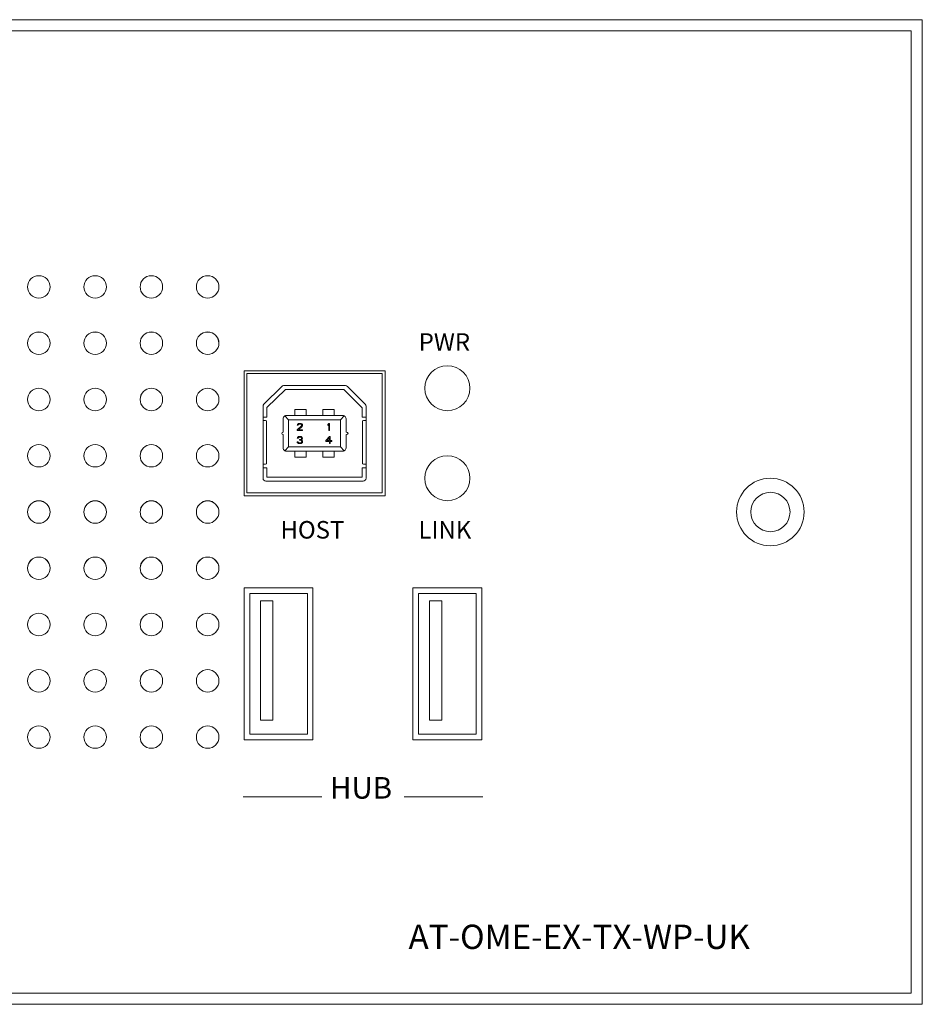
# Model space of a CAD drawing. Units: inches. Extents: x -98 to 386, y -13 to 460.
# Drawn here: x -18 to 62, y 186 to 273 of the extents above; entities that cross this region are included whole.
import ezdxf

# ---------------------------------------------------------------- set-up
doc = ezdxf.new("R2010")
doc.units = ezdxf.units.IN
doc.header["$MEASUREMENT"] = 0
doc.layers.add('面板', color=7, linetype='Continuous')
doc.styles.get("Standard").update_dxf_attribs({"font": 'times.ttf', "height": 3})

# ---------------------------------------------------------------- blocks, each defined once
blk = doc.blocks.new('block 285')
at = {"layer": '面板', "color": 250, "lineweight": 15, "true_color": 0x221814}
for points in [[(-79.889, 273.326), (-84.889, 273.326)], [(-84.889, 268.326), (-84.889, 273.326)], [(57.11, 273.326), (62.111, 273.326)], [(62.111, 268.326), (62.111, 273.326)], [(-84.889, 190.826), (-84.889, 185.826)], [(62.111, 190.826), (62.111, 185.826)], [(-79.889, 185.826), (-84.889, 185.826)], [(57.11, 185.826), (62.111, 185.826)]]:
    blk.add_lwpolyline(points, dxfattribs=at)
blk = doc.blocks.new('block 287')
at = {"layer": '面板', "color": 250, "lineweight": 15, "true_color": 0x221814}
blk.add_lwpolyline([(10.753, 235.012), (10.409, 235.355)], dxfattribs=at)
blk = doc.blocks.new('block 288')
at = {"layer": '面板', "color": 250, "lineweight": 15, "true_color": 0x221814}
blk.add_lwpolyline([(5.466, 238.118), (5.809, 237.775)], dxfattribs=at)
blk = doc.blocks.new('block 289')
at = {"layer": '面板', "color": 250, "lineweight": 15, "true_color": 0x221814}
blk.add_lwpolyline([(5.809, 235.355), (5.466, 235.012)], dxfattribs=at)
blk = doc.blocks.new('block 290')
at = {"layer": '面板', "color": 250, "lineweight": 15, "true_color": 0x221814}
blk.add_lwpolyline([(10.409, 237.775), (10.753, 238.118)], dxfattribs=at)
blk = doc.blocks.new('block 286')
at = {"layer": '面板', "color": 250, "lineweight": 15, "true_color": 0x221814}
for points in [[(1.842, 242.126), (1.842, 231.026), (14.379, 231.026), (14.379, 242.126), (1.842, 242.126)], [(2.092, 241.876), (2.092, 231.276), (14.128, 231.276), (14.128, 241.876), (2.092, 241.876)], [(6.36, 238.678), (6.36, 238.155), (7.36, 238.155), (7.36, 238.678), (6.36, 238.678)], [(8.86, 238.678), (8.86, 238.155), (9.86, 238.155), (9.86, 238.678), (8.86, 238.678)], [(5.809, 237.775), (5.809, 235.355), (10.409, 235.355), (10.409, 237.775), (5.809, 237.775)], [(7.03, 237.223), (7.044, 237.278), (7.044, 237.305), (7.03, 237.36), (6.977, 237.414), (6.924, 237.442), (6.844, 237.455), (6.791, 237.455), (6.698, 237.442), (6.644, 237.414), (6.591, 237.36), (6.577, 237.305), (6.644, 237.305), (6.671, 237.346), (6.711, 237.374), (6.778, 237.387), (6.831, 237.387), (6.897, 237.374), (6.937, 237.346), (6.964, 237.305), (6.964, 237.278), (6.937, 237.223), (6.564, 236.883), (6.564, 236.815), (7.044, 236.815), (7.044, 236.883), (6.671, 236.883), (7.004, 237.183), (7.03, 237.223)], [(9.372, 237.455), (9.292, 237.36), (9.292, 237.251), (9.372, 237.346), (9.372, 236.815), (9.452, 236.815), (9.452, 237.455), (9.372, 237.455)], [(7.03, 235.909), (7.004, 235.949), (6.937, 235.977), (6.99, 236.018), (7.017, 236.059), (7.03, 236.113), (7.03, 236.14), (7.017, 236.195), (6.964, 236.249), (6.911, 236.277), (6.817, 236.29), (6.791, 236.29), (6.698, 236.277), (6.644, 236.249), (6.591, 236.195), (6.577, 236.14), (6.644, 236.14), (6.671, 236.181), (6.711, 236.208), (6.778, 236.222), (6.831, 236.222), (6.897, 236.208), (6.937, 236.181), (6.964, 236.14), (6.964, 236.113), (6.937, 236.059), (6.911, 236.031), (6.831, 236.004), (6.778, 236.004), (6.778, 235.949), (6.831, 235.949), (6.911, 235.936), (6.95, 235.909), (6.977, 235.854), (6.977, 235.8), (6.964, 235.773), (6.937, 235.745), (6.911, 235.732), (6.844, 235.718), (6.764, 235.718), (6.698, 235.732), (6.671, 235.745), (6.644, 235.773), (6.631, 235.8), (6.564, 235.8), (6.577, 235.759), (6.604, 235.718), (6.644, 235.691), (6.698, 235.663), (6.751, 235.65), (6.857, 235.65), (6.911, 235.663), (6.964, 235.691), (7.004, 235.718), (7.03, 235.759), (7.044, 235.8), (7.044, 235.854), (7.03, 235.909)], [(9.512, 235.923), (9.512, 236.29), (9.432, 236.29), (9.112, 235.923), (9.112, 235.841), (9.432, 235.841), (9.432, 235.65), (9.512, 235.65), (9.512, 235.841), (9.645, 235.841), (9.645, 235.923), (9.512, 235.923)], [(9.432, 235.923), (9.206, 235.923), (9.432, 236.181), (9.432, 235.923)], [(6.36, 234.975), (6.36, 234.452), (7.36, 234.452), (7.36, 234.975), (6.36, 234.975)], [(8.86, 234.975), (8.86, 234.452), (9.86, 234.452), (9.86, 234.975), (8.86, 234.975)]]:
    blk.add_lwpolyline(points, dxfattribs=at)
for points, knots in [([(12.612, 239.157), (12.612, 239.157), (11.032, 240.738), (11.032, 240.738), (10.985, 240.784), (10.922, 240.811), (10.855, 240.811), (10.855, 240.811), (5.365, 240.811), (5.365, 240.811), (5.299, 240.811), (5.236, 240.784), (5.189, 240.738), (5.189, 240.738), (3.609, 239.157), (3.609, 239.157), (3.562, 239.111), (3.536, 239.047), (3.536, 238.981), (3.536, 238.981), (3.536, 232.571), (3.536, 232.571), (3.536, 232.433), (3.647, 232.321), (3.785, 232.321), (3.785, 232.321), (12.435, 232.321), (12.435, 232.321), (12.574, 232.321), (12.686, 232.433), (12.686, 232.571), (12.686, 232.571), (12.686, 238.981), (12.686, 238.981), (12.686, 239.047), (12.659, 239.111), (12.612, 239.157)], [0, 0, 0, 0, 1, 1, 1, 2, 2, 2, 3, 3, 3, 4, 4, 4, 5, 5, 5, 6, 6, 6, 7, 7, 7, 8, 8, 8, 9, 9, 9, 10, 10, 10, 11, 11, 11, 12, 12, 12, 12]), ([(12.334, 238.825), (12.334, 238.825), (10.705, 240.455), (10.705, 240.455), (10.705, 240.455), (5.515, 240.455), (5.515, 240.455), (5.515, 240.455), (3.885, 238.855), (3.885, 238.855), (3.885, 238.855), (3.885, 238.015), (3.885, 238.015), (3.885, 238.015), (3.535, 238.015), (3.535, 238.015), (3.535, 238.015), (3.535, 237.715), (3.535, 237.715), (3.7, 237.715), (3.835, 237.704), (3.835, 237.689), (3.835, 237.689), (3.835, 233.842), (3.835, 233.842), (3.835, 233.827), (3.7, 233.815), (3.535, 233.815), (3.535, 233.815), (3.535, 233.515), (3.535, 233.515), (3.535, 233.515), (3.885, 233.515), (3.885, 233.515), (3.885, 233.515), (3.885, 232.675), (3.885, 232.675), (3.885, 232.675), (12.334, 232.675), (12.334, 232.675), (12.334, 232.675), (12.334, 233.515), (12.334, 233.515), (12.334, 233.515), (12.684, 233.515), (12.684, 233.515), (12.684, 233.515), (12.684, 233.815), (12.684, 233.815), (12.519, 233.815), (12.385, 233.827), (12.385, 233.842), (12.385, 233.842), (12.385, 237.689), (12.385, 237.689), (12.385, 237.704), (12.519, 237.715), (12.684, 237.715), (12.684, 237.715), (12.684, 238.015), (12.684, 238.015), (12.684, 238.015), (12.334, 238.015), (12.334, 238.015), (12.334, 238.015), (12.334, 238.825), (12.334, 238.825)], [0, 0, 0, 0, 1, 1, 1, 2, 2, 2, 3, 3, 3, 4, 4, 4, 5, 5, 5, 6, 6, 6, 7, 7, 7, 8, 8, 8, 9, 9, 9, 10, 10, 10, 11, 11, 11, 12, 12, 12, 13, 13, 13, 14, 14, 14, 15, 15, 15, 16, 16, 16, 17, 17, 17, 18, 18, 18, 19, 19, 19, 20, 20, 20, 21, 21, 21, 22, 22, 22, 22]), ([(10.91, 236.68), (10.91, 236.68), (10.91, 237.855), (10.91, 237.855), (10.91, 237.968), (10.852, 238.065), (10.753, 238.118), (10.709, 238.143), (10.66, 238.155), (10.61, 238.155), (10.61, 238.155), (5.61, 238.155), (5.61, 238.155), (5.559, 238.155), (5.51, 238.143), (5.466, 238.118), (5.367, 238.065), (5.31, 237.968), (5.31, 237.855), (5.31, 237.855), (5.31, 236.68), (5.31, 236.68), (5.242, 236.68), (5.195, 236.632), (5.195, 236.565), (5.195, 236.498), (5.242, 236.45), (5.31, 236.45), (5.31, 236.45), (5.31, 235.275), (5.31, 235.275), (5.31, 235.163), (5.367, 235.065), (5.466, 235.012), (5.51, 234.988), (5.559, 234.975), (5.61, 234.975), (5.61, 234.975), (10.61, 234.975), (10.61, 234.975), (10.66, 234.975), (10.709, 234.988), (10.753, 235.012), (10.852, 235.065), (10.91, 235.163), (10.91, 235.275), (10.91, 235.275), (10.91, 236.45), (10.91, 236.45), (11.14, 236.45), (11.14, 236.68), (10.91, 236.68)], [0, 0, 0, 0, 1, 1, 1, 2, 2, 2, 3, 3, 3, 4, 4, 4, 5, 5, 5, 6, 6, 6, 7, 7, 7, 8, 8, 8, 9, 9, 9, 10, 10, 10, 11, 11, 11, 12, 12, 12, 13, 13, 13, 14, 14, 14, 15, 15, 15, 16, 16, 16, 17, 17, 17, 17])]:
    blk.add_open_spline(points, degree=3, knots=knots, dxfattribs=at)
at = {"layer": '面板'}
for name in ['block 288', 'block 290', 'block 289', 'block 287']:
    blk.add_blockref(name, (0, 0), dxfattribs=at)
blk = doc.blocks.new('block 294')
at = {"layer": '面板', "color": 250, "lineweight": 15, "true_color": 0x221814}
blk.add_open_spline([(-10.389, 239.571), (-10.389, 240.123), (-10.837, 240.571), (-11.389, 240.571), (-11.941, 240.571), (-12.388, 240.125), (-12.39, 239.573)], degree=3, knots=[0, 0, 0, 0, 1, 1, 1, 2, 2, 2, 2], dxfattribs=at)
blk = doc.blocks.new('block 295')
at = {"layer": '面板', "color": 250, "lineweight": 15, "true_color": 0x221814}
blk.add_open_spline([(-10.389, 244.571), (-10.389, 245.123), (-10.837, 245.571), (-11.389, 245.571), (-11.941, 245.571), (-12.388, 245.125), (-12.39, 244.573)], degree=3, knots=[0, 0, 0, 0, 1, 1, 1, 2, 2, 2, 2], dxfattribs=at)
blk = doc.blocks.new('block 297')
at = {"layer": '面板', "color": 250, "lineweight": 15, "true_color": 0x221814}
blk.add_open_spline([(21.91, 240.576), (21.91, 241.68), (21.014, 242.576), (19.91, 242.576), (18.805, 242.576), (17.91, 241.68), (17.91, 240.576), (17.91, 239.471), (18.805, 238.576), (19.91, 238.576), (21.014, 238.576), (21.91, 239.471), (21.91, 240.576), (21.91, 240.576), (21.91, 240.576), (21.91, 240.576)], degree=3, knots=[0, 0, 0, 0, 1, 1, 1, 2, 2, 2, 3, 3, 3, 4, 4, 4, 5, 5, 5, 5], dxfattribs=at)
blk = doc.blocks.new('block 298')
at = {"layer": '面板', "color": 250, "lineweight": 15, "true_color": 0x221814}
blk.add_open_spline([(21.91, 232.576), (21.91, 233.68), (21.014, 234.576), (19.91, 234.576), (18.805, 234.576), (17.91, 233.68), (17.91, 232.576), (17.91, 231.471), (18.805, 230.576), (19.91, 230.576), (21.014, 230.576), (21.91, 231.471), (21.91, 232.576), (21.91, 232.576), (21.91, 232.576), (21.91, 232.576)], degree=3, knots=[0, 0, 0, 0, 1, 1, 1, 2, 2, 2, 3, 3, 3, 4, 4, 4, 5, 5, 5, 5], dxfattribs=at)
blk = doc.blocks.new('block 300')
at = {"layer": '面板', "color": 250, "lineweight": 15, "true_color": 0x221814}
blk.add_open_spline([(-15.39, 244.576), (-15.39, 245.128), (-15.837, 245.576), (-16.389, 245.576), (-16.942, 245.576), (-17.389, 245.128), (-17.389, 244.576), (-17.389, 244.024), (-16.942, 243.576), (-16.389, 243.576), (-15.837, 243.576), (-15.39, 244.024), (-15.39, 244.576), (-15.39, 244.576), (-15.39, 244.576), (-15.39, 244.576)], degree=3, knots=[0, 0, 0, 0, 1, 1, 1, 2, 2, 2, 3, 3, 3, 4, 4, 4, 5, 5, 5, 5], dxfattribs=at)
blk = doc.blocks.new('block 301')
at = {"layer": '面板', "color": 250, "lineweight": 15, "true_color": 0x221814}
blk.add_open_spline([(-5.39, 209.576), (-5.39, 210.128), (-5.837, 210.576), (-6.39, 210.576), (-6.942, 210.576), (-7.389, 210.128), (-7.389, 209.576), (-7.389, 209.023), (-6.942, 208.576), (-6.39, 208.576), (-5.837, 208.576), (-5.39, 209.023), (-5.39, 209.576), (-5.39, 209.576), (-5.39, 209.576), (-5.39, 209.576)], degree=3, knots=[0, 0, 0, 0, 1, 1, 1, 2, 2, 2, 3, 3, 3, 4, 4, 4, 5, 5, 5, 5], dxfattribs=at)
blk = doc.blocks.new('block 303')
at = {"layer": '面板', "color": 250, "lineweight": 15, "true_color": 0x221814}
blk.add_open_spline([(-15.39, 229.576), (-15.39, 230.128), (-15.837, 230.576), (-16.389, 230.576), (-16.942, 230.576), (-17.389, 230.128), (-17.389, 229.576), (-17.389, 229.023), (-16.942, 228.576), (-16.389, 228.576), (-15.837, 228.576), (-15.39, 229.023), (-15.39, 229.576), (-15.39, 229.576), (-15.39, 229.576), (-15.39, 229.576)], degree=3, knots=[0, 0, 0, 0, 1, 1, 1, 2, 2, 2, 3, 3, 3, 4, 4, 4, 5, 5, 5, 5], dxfattribs=at)
blk = doc.blocks.new('block 304')
at = {"layer": '面板', "color": 250, "lineweight": 15, "true_color": 0x221814}
blk.add_open_spline([(-5.39, 214.576), (-5.39, 215.128), (-5.837, 215.576), (-6.39, 215.576), (-6.942, 215.576), (-7.389, 215.128), (-7.389, 214.576), (-7.389, 214.023), (-6.942, 213.576), (-6.39, 213.576), (-5.837, 213.576), (-5.39, 214.023), (-5.39, 214.576), (-5.39, 214.576), (-5.39, 214.576), (-5.39, 214.576)], degree=3, knots=[0, 0, 0, 0, 1, 1, 1, 2, 2, 2, 3, 3, 3, 4, 4, 4, 5, 5, 5, 5], dxfattribs=at)
blk = doc.blocks.new('block 307')
at = {"layer": '面板', "color": 250, "lineweight": 15, "true_color": 0x221814}
blk.add_open_spline([(-10.389, 209.576), (-10.389, 210.128), (-10.837, 210.576), (-11.389, 210.576), (-11.942, 210.576), (-12.39, 210.128), (-12.39, 209.576), (-12.39, 209.023), (-11.942, 208.576), (-11.389, 208.576), (-10.837, 208.576), (-10.389, 209.023), (-10.389, 209.576), (-10.389, 209.576), (-10.389, 209.576), (-10.389, 209.576)], degree=3, knots=[0, 0, 0, 0, 1, 1, 1, 2, 2, 2, 3, 3, 3, 4, 4, 4, 5, 5, 5, 5], dxfattribs=at)
blk = doc.blocks.new('block 309')
at = {"layer": '面板', "color": 250, "lineweight": 15, "true_color": 0x221814}
blk.add_open_spline([(-15.39, 234.576), (-15.39, 235.128), (-15.837, 235.576), (-16.389, 235.576), (-16.942, 235.576), (-17.389, 235.128), (-17.389, 234.576), (-17.389, 234.023), (-16.942, 233.576), (-16.389, 233.576), (-15.837, 233.576), (-15.39, 234.023), (-15.39, 234.576), (-15.39, 234.576), (-15.39, 234.576), (-15.39, 234.576)], degree=3, knots=[0, 0, 0, 0, 1, 1, 1, 2, 2, 2, 3, 3, 3, 4, 4, 4, 5, 5, 5, 5], dxfattribs=at)
blk = doc.blocks.new('block 310')
at = {"layer": '面板', "color": 250, "lineweight": 15, "true_color": 0x221814}
blk.add_open_spline([(-5.39, 229.576), (-5.39, 230.128), (-5.837, 230.576), (-6.39, 230.576), (-6.942, 230.576), (-7.389, 230.128), (-7.389, 229.576), (-7.389, 229.023), (-6.942, 228.576), (-6.39, 228.576), (-5.837, 228.576), (-5.39, 229.023), (-5.39, 229.576), (-5.39, 229.576), (-5.39, 229.576), (-5.39, 229.576)], degree=3, knots=[0, 0, 0, 0, 1, 1, 1, 2, 2, 2, 3, 3, 3, 4, 4, 4, 5, 5, 5, 5], dxfattribs=at)
blk = doc.blocks.new('block 311')
at = {"layer": '面板', "color": 250, "lineweight": 15, "true_color": 0x221814}
blk.add_open_spline([(-10.389, 234.576), (-10.389, 235.128), (-10.837, 235.576), (-11.389, 235.576), (-11.942, 235.576), (-12.39, 235.128), (-12.39, 234.576), (-12.39, 234.023), (-11.942, 233.576), (-11.389, 233.576), (-10.837, 233.576), (-10.389, 234.023), (-10.389, 234.576), (-10.389, 234.576), (-10.389, 234.576), (-10.389, 234.576)], degree=3, knots=[0, 0, 0, 0, 1, 1, 1, 2, 2, 2, 3, 3, 3, 4, 4, 4, 5, 5, 5, 5], dxfattribs=at)
blk = doc.blocks.new('block 313')
at = {"layer": '面板', "color": 250, "lineweight": 15, "true_color": 0x221814}
blk.add_open_spline([(-15.39, 249.576), (-15.39, 250.128), (-15.837, 250.576), (-16.389, 250.576), (-16.942, 250.576), (-17.389, 250.128), (-17.389, 249.576), (-17.389, 249.023), (-16.942, 248.576), (-16.389, 248.576), (-15.837, 248.576), (-15.39, 249.023), (-15.39, 249.576), (-15.39, 249.576), (-15.39, 249.576), (-15.39, 249.576)], degree=3, knots=[0, 0, 0, 0, 1, 1, 1, 2, 2, 2, 3, 3, 3, 4, 4, 4, 5, 5, 5, 5], dxfattribs=at)
blk = doc.blocks.new('block 316')
at = {"layer": '面板', "color": 250, "lineweight": 15, "true_color": 0x221814}
blk.add_open_spline([(-5.39, 234.576), (-5.39, 235.128), (-5.837, 235.576), (-6.39, 235.576), (-6.942, 235.576), (-7.389, 235.128), (-7.389, 234.576), (-7.389, 234.023), (-6.942, 233.576), (-6.39, 233.576), (-5.837, 233.576), (-5.39, 234.023), (-5.39, 234.576), (-5.39, 234.576), (-5.39, 234.576), (-5.39, 234.576)], degree=3, knots=[0, 0, 0, 0, 1, 1, 1, 2, 2, 2, 3, 3, 3, 4, 4, 4, 5, 5, 5, 5], dxfattribs=at)
blk = doc.blocks.new('block 317')
at = {"layer": '面板', "color": 250, "lineweight": 15, "true_color": 0x221814}
blk.add_open_spline([(-10.389, 224.576), (-10.389, 225.128), (-10.837, 225.576), (-11.389, 225.576), (-11.942, 225.576), (-12.39, 225.128), (-12.39, 224.576), (-12.39, 224.024), (-11.942, 223.576), (-11.389, 223.576), (-10.837, 223.576), (-10.389, 224.024), (-10.389, 224.576), (-10.389, 224.576), (-10.389, 224.576), (-10.389, 224.576)], degree=3, knots=[0, 0, 0, 0, 1, 1, 1, 2, 2, 2, 3, 3, 3, 4, 4, 4, 5, 5, 5, 5], dxfattribs=at)
blk = doc.blocks.new('block 321')
at = {"layer": '面板', "color": 250, "lineweight": 15, "true_color": 0x221814}
blk.add_open_spline([(-15.39, 219.576), (-15.39, 220.128), (-15.837, 220.576), (-16.389, 220.576), (-16.942, 220.576), (-17.389, 220.128), (-17.389, 219.576), (-17.389, 219.023), (-16.942, 218.576), (-16.389, 218.576), (-15.837, 218.576), (-15.39, 219.023), (-15.39, 219.576), (-15.39, 219.576), (-15.39, 219.576), (-15.39, 219.576)], degree=3, knots=[0, 0, 0, 0, 1, 1, 1, 2, 2, 2, 3, 3, 3, 4, 4, 4, 5, 5, 5, 5], dxfattribs=at)
blk = doc.blocks.new('block 322')
at = {"layer": '面板', "color": 250, "lineweight": 15, "true_color": 0x221814}
blk.add_open_spline([(-10.389, 214.576), (-10.389, 215.128), (-10.837, 215.576), (-11.389, 215.576), (-11.942, 215.576), (-12.39, 215.128), (-12.39, 214.576), (-12.39, 214.023), (-11.942, 213.576), (-11.389, 213.576), (-10.837, 213.576), (-10.389, 214.023), (-10.389, 214.576), (-10.389, 214.576), (-10.389, 214.576), (-10.389, 214.576)], degree=3, knots=[0, 0, 0, 0, 1, 1, 1, 2, 2, 2, 3, 3, 3, 4, 4, 4, 5, 5, 5, 5], dxfattribs=at)
blk = doc.blocks.new('block 323')
at = {"layer": '面板', "color": 250, "lineweight": 15, "true_color": 0x221814}
blk.add_open_spline([(-10.389, 244.576), (-10.389, 245.128), (-10.837, 245.576), (-11.389, 245.576), (-11.942, 245.576), (-12.39, 245.128), (-12.39, 244.576), (-12.39, 244.024), (-11.942, 243.576), (-11.389, 243.576), (-10.837, 243.576), (-10.389, 244.024), (-10.389, 244.576), (-10.389, 244.576), (-10.389, 244.576), (-10.389, 244.576)], degree=3, knots=[0, 0, 0, 0, 1, 1, 1, 2, 2, 2, 3, 3, 3, 4, 4, 4, 5, 5, 5, 5], dxfattribs=at)
blk = doc.blocks.new('block 325')
at = {"layer": '面板', "color": 250, "lineweight": 15, "true_color": 0x221814}
blk.add_open_spline([(-15.39, 209.576), (-15.39, 210.128), (-15.837, 210.576), (-16.389, 210.576), (-16.942, 210.576), (-17.389, 210.128), (-17.389, 209.576), (-17.389, 209.023), (-16.942, 208.576), (-16.389, 208.576), (-15.837, 208.576), (-15.39, 209.023), (-15.39, 209.576), (-15.39, 209.576), (-15.39, 209.576), (-15.39, 209.576)], degree=3, knots=[0, 0, 0, 0, 1, 1, 1, 2, 2, 2, 3, 3, 3, 4, 4, 4, 5, 5, 5, 5], dxfattribs=at)
blk = doc.blocks.new('block 327')
at = {"layer": '面板', "color": 250, "lineweight": 15, "true_color": 0x221814}
blk.add_open_spline([(-15.39, 224.576), (-15.39, 225.128), (-15.837, 225.576), (-16.389, 225.576), (-16.942, 225.576), (-17.389, 225.128), (-17.389, 224.576), (-17.389, 224.024), (-16.942, 223.576), (-16.389, 223.576), (-15.837, 223.576), (-15.39, 224.024), (-15.39, 224.576), (-15.39, 224.576), (-15.39, 224.576), (-15.39, 224.576)], degree=3, knots=[0, 0, 0, 0, 1, 1, 1, 2, 2, 2, 3, 3, 3, 4, 4, 4, 5, 5, 5, 5], dxfattribs=at)
blk = doc.blocks.new('block 328')
at = {"layer": '面板', "color": 250, "lineweight": 15, "true_color": 0x221814}
blk.add_open_spline([(-5.39, 219.576), (-5.39, 220.128), (-5.837, 220.576), (-6.39, 220.576), (-6.942, 220.576), (-7.389, 220.128), (-7.389, 219.576), (-7.389, 219.023), (-6.942, 218.576), (-6.39, 218.576), (-5.837, 218.576), (-5.39, 219.023), (-5.39, 219.576), (-5.39, 219.576), (-5.39, 219.576), (-5.39, 219.576)], degree=3, knots=[0, 0, 0, 0, 1, 1, 1, 2, 2, 2, 3, 3, 3, 4, 4, 4, 5, 5, 5, 5], dxfattribs=at)
blk = doc.blocks.new('block 329')
at = {"layer": '面板', "color": 250, "lineweight": 15, "true_color": 0x221814}
blk.add_open_spline([(-10.389, 229.576), (-10.389, 230.128), (-10.837, 230.576), (-11.389, 230.576), (-11.942, 230.576), (-12.39, 230.128), (-12.39, 229.576), (-12.39, 229.023), (-11.942, 228.576), (-11.389, 228.576), (-10.837, 228.576), (-10.389, 229.023), (-10.389, 229.576), (-10.389, 229.576), (-10.389, 229.576), (-10.389, 229.576)], degree=3, knots=[0, 0, 0, 0, 1, 1, 1, 2, 2, 2, 3, 3, 3, 4, 4, 4, 5, 5, 5, 5], dxfattribs=at)
blk = doc.blocks.new('block 331')
at = {"layer": '面板', "color": 250, "lineweight": 15, "true_color": 0x221814}
blk.add_open_spline([(-5.39, 249.576), (-5.39, 250.128), (-5.837, 250.576), (-6.39, 250.576), (-6.942, 250.576), (-7.389, 250.128), (-7.389, 249.576), (-7.389, 249.023), (-6.942, 248.576), (-6.39, 248.576), (-5.837, 248.576), (-5.39, 249.023), (-5.39, 249.576), (-5.39, 249.576), (-5.39, 249.576), (-5.39, 249.576)], degree=3, knots=[0, 0, 0, 0, 1, 1, 1, 2, 2, 2, 3, 3, 3, 4, 4, 4, 5, 5, 5, 5], dxfattribs=at)
blk = doc.blocks.new('block 332')
at = {"layer": '面板', "color": 250, "lineweight": 15, "true_color": 0x221814}
blk.add_open_spline([(-15.39, 239.576), (-15.39, 240.128), (-15.837, 240.576), (-16.389, 240.576), (-16.942, 240.576), (-17.389, 240.128), (-17.389, 239.576), (-17.389, 239.023), (-16.942, 238.576), (-16.389, 238.576), (-15.837, 238.576), (-15.39, 239.023), (-15.39, 239.576), (-15.39, 239.576), (-15.39, 239.576), (-15.39, 239.576)], degree=3, knots=[0, 0, 0, 0, 1, 1, 1, 2, 2, 2, 3, 3, 3, 4, 4, 4, 5, 5, 5, 5], dxfattribs=at)
blk = doc.blocks.new('block 333')
at = {"layer": '面板', "color": 250, "lineweight": 15, "true_color": 0x221814}
blk.add_open_spline([(-5.39, 224.576), (-5.39, 225.128), (-5.837, 225.576), (-6.39, 225.576), (-6.942, 225.576), (-7.389, 225.128), (-7.389, 224.576), (-7.389, 224.024), (-6.942, 223.576), (-6.39, 223.576), (-5.837, 223.576), (-5.39, 224.024), (-5.39, 224.576), (-5.39, 224.576), (-5.39, 224.576), (-5.39, 224.576)], degree=3, knots=[0, 0, 0, 0, 1, 1, 1, 2, 2, 2, 3, 3, 3, 4, 4, 4, 5, 5, 5, 5], dxfattribs=at)
blk = doc.blocks.new('block 334')
at = {"layer": '面板', "color": 250, "lineweight": 15, "true_color": 0x221814}
blk.add_open_spline([(-10.389, 239.576), (-10.389, 240.128), (-10.837, 240.576), (-11.389, 240.576), (-11.942, 240.576), (-12.39, 240.128), (-12.39, 239.576), (-12.39, 239.023), (-11.942, 238.576), (-11.389, 238.576), (-10.837, 238.576), (-10.389, 239.023), (-10.389, 239.576), (-10.389, 239.576), (-10.389, 239.576), (-10.389, 239.576)], degree=3, knots=[0, 0, 0, 0, 1, 1, 1, 2, 2, 2, 3, 3, 3, 4, 4, 4, 5, 5, 5, 5], dxfattribs=at)
blk = doc.blocks.new('block 336')
at = {"layer": '面板', "color": 250, "lineweight": 15, "true_color": 0x221814}
blk.add_open_spline([(-5.39, 244.576), (-5.39, 245.128), (-5.837, 245.576), (-6.39, 245.576), (-6.942, 245.576), (-7.389, 245.128), (-7.389, 244.576), (-7.389, 244.024), (-6.942, 243.576), (-6.39, 243.576), (-5.837, 243.576), (-5.39, 244.024), (-5.39, 244.576), (-5.39, 244.576), (-5.39, 244.576), (-5.39, 244.576)], degree=3, knots=[0, 0, 0, 0, 1, 1, 1, 2, 2, 2, 3, 3, 3, 4, 4, 4, 5, 5, 5, 5], dxfattribs=at)
blk = doc.blocks.new('block 337')
at = {"layer": '面板', "color": 250, "lineweight": 15, "true_color": 0x221814}
blk.add_open_spline([(-10.389, 249.576), (-10.389, 250.128), (-10.837, 250.576), (-11.389, 250.576), (-11.942, 250.576), (-12.39, 250.128), (-12.39, 249.576), (-12.39, 249.023), (-11.942, 248.576), (-11.389, 248.576), (-10.837, 248.576), (-10.389, 249.023), (-10.389, 249.576), (-10.389, 249.576), (-10.389, 249.576), (-10.389, 249.576)], degree=3, knots=[0, 0, 0, 0, 1, 1, 1, 2, 2, 2, 3, 3, 3, 4, 4, 4, 5, 5, 5, 5], dxfattribs=at)
blk = doc.blocks.new('block 340')
at = {"layer": '面板', "color": 250, "lineweight": 15, "true_color": 0x221814}
blk.add_open_spline([(-15.39, 214.576), (-15.39, 215.128), (-15.837, 215.576), (-16.389, 215.576), (-16.942, 215.576), (-17.389, 215.128), (-17.389, 214.576), (-17.389, 214.023), (-16.942, 213.576), (-16.389, 213.576), (-15.837, 213.576), (-15.39, 214.023), (-15.39, 214.576), (-15.39, 214.576), (-15.39, 214.576), (-15.39, 214.576)], degree=3, knots=[0, 0, 0, 0, 1, 1, 1, 2, 2, 2, 3, 3, 3, 4, 4, 4, 5, 5, 5, 5], dxfattribs=at)
blk = doc.blocks.new('block 341')
at = {"layer": '面板', "color": 250, "lineweight": 15, "true_color": 0x221814}
blk.add_open_spline([(-5.39, 239.576), (-5.39, 240.128), (-5.837, 240.576), (-6.39, 240.576), (-6.942, 240.576), (-7.389, 240.128), (-7.389, 239.576), (-7.389, 239.023), (-6.942, 238.576), (-6.39, 238.576), (-5.837, 238.576), (-5.39, 239.023), (-5.39, 239.576), (-5.39, 239.576), (-5.39, 239.576), (-5.39, 239.576)], degree=3, knots=[0, 0, 0, 0, 1, 1, 1, 2, 2, 2, 3, 3, 3, 4, 4, 4, 5, 5, 5, 5], dxfattribs=at)
blk = doc.blocks.new('block 342')
at = {"layer": '面板', "color": 250, "lineweight": 15, "true_color": 0x221814}
blk.add_open_spline([(-10.389, 219.576), (-10.389, 220.128), (-10.837, 220.576), (-11.389, 220.576), (-11.942, 220.576), (-12.39, 220.128), (-12.39, 219.576), (-12.39, 219.023), (-11.942, 218.576), (-11.389, 218.576), (-10.837, 218.576), (-10.389, 219.023), (-10.389, 219.576), (-10.389, 219.576), (-10.389, 219.576), (-10.389, 219.576)], degree=3, knots=[0, 0, 0, 0, 1, 1, 1, 2, 2, 2, 3, 3, 3, 4, 4, 4, 5, 5, 5, 5], dxfattribs=at)
blk = doc.blocks.new('block 343')
at = {"layer": '面板', "color": 250, "lineweight": 15, "true_color": 0x221814}
blk.add_open_spline([(-10.389, 224.571), (-10.389, 225.123), (-10.837, 225.571), (-11.389, 225.571), (-11.941, 225.571), (-12.388, 225.125), (-12.39, 224.573)], degree=3, knots=[0, 0, 0, 0, 1, 1, 1, 2, 2, 2, 2], dxfattribs=at)
blk = doc.blocks.new('block 344')
at = {"layer": '面板', "color": 250, "lineweight": 15, "true_color": 0x221814}
blk.add_open_spline([(-15.39, 224.571), (-15.39, 225.123), (-15.837, 225.571), (-16.389, 225.571), (-16.941, 225.571), (-17.388, 225.125), (-17.389, 224.573)], degree=3, knots=[0, 0, 0, 0, 1, 1, 1, 2, 2, 2, 2], dxfattribs=at)
blk = doc.blocks.new('block 348')
at = {"layer": '面板', "color": 250, "lineweight": 15, "true_color": 0x221814}
blk.add_open_spline([(-5.39, 239.571), (-5.39, 240.123), (-5.837, 240.571), (-6.39, 240.571), (-6.941, 240.571), (-7.388, 240.125), (-7.389, 239.573)], degree=3, knots=[0, 0, 0, 0, 1, 1, 1, 2, 2, 2, 2], dxfattribs=at)
blk = doc.blocks.new('block 349')
at = {"layer": '面板', "color": 250, "lineweight": 15, "true_color": 0x221814}
blk.add_open_spline([(-10.389, 229.571), (-10.389, 230.123), (-10.837, 230.571), (-11.389, 230.571), (-11.941, 230.571), (-12.388, 230.125), (-12.39, 229.573)], degree=3, knots=[0, 0, 0, 0, 1, 1, 1, 2, 2, 2, 2], dxfattribs=at)
blk = doc.blocks.new('block 350')
at = {"layer": '面板', "color": 250, "lineweight": 15, "true_color": 0x221814}
blk.add_open_spline([(-15.39, 219.571), (-15.39, 220.123), (-15.837, 220.571), (-16.389, 220.571), (-16.941, 220.571), (-17.388, 220.125), (-17.389, 219.573)], degree=3, knots=[0, 0, 0, 0, 1, 1, 1, 2, 2, 2, 2], dxfattribs=at)
blk = doc.blocks.new('block 352')
at = {"layer": '面板', "color": 250, "lineweight": 15, "true_color": 0x221814}
blk.add_open_spline([(-5.39, 234.571), (-5.39, 235.123), (-5.837, 235.571), (-6.39, 235.571), (-6.941, 235.571), (-7.388, 235.124), (-7.389, 234.573)], degree=3, knots=[0, 0, 0, 0, 1, 1, 1, 2, 2, 2, 2], dxfattribs=at)
blk = doc.blocks.new('block 353')
at = {"layer": '面板', "color": 250, "lineweight": 15, "true_color": 0x221814}
blk.add_open_spline([(-10.389, 234.571), (-10.389, 235.123), (-10.837, 235.571), (-11.389, 235.571), (-11.941, 235.571), (-12.388, 235.124), (-12.39, 234.573)], degree=3, knots=[0, 0, 0, 0, 1, 1, 1, 2, 2, 2, 2], dxfattribs=at)
blk = doc.blocks.new('block 354')
at = {"layer": '面板', "color": 250, "lineweight": 15, "true_color": 0x221814}
blk.add_open_spline([(-15.39, 214.571), (-15.39, 215.123), (-15.837, 215.571), (-16.389, 215.571), (-16.941, 215.571), (-17.388, 215.125), (-17.389, 214.573)], degree=3, knots=[0, 0, 0, 0, 1, 1, 1, 2, 2, 2, 2], dxfattribs=at)
blk = doc.blocks.new('block 357')
at = {"layer": '面板', "color": 250, "lineweight": 15, "true_color": 0x221814}
blk.add_open_spline([(-5.39, 229.571), (-5.39, 230.123), (-5.837, 230.571), (-6.39, 230.571), (-6.941, 230.571), (-7.388, 230.125), (-7.389, 229.573)], degree=3, knots=[0, 0, 0, 0, 1, 1, 1, 2, 2, 2, 2], dxfattribs=at)
blk = doc.blocks.new('block 358')
at = {"layer": '面板', "color": 250, "lineweight": 15, "true_color": 0x221814}
blk.add_open_spline([(-15.39, 244.571), (-15.39, 245.123), (-15.837, 245.571), (-16.389, 245.571), (-16.941, 245.571), (-17.388, 245.125), (-17.389, 244.573)], degree=3, knots=[0, 0, 0, 0, 1, 1, 1, 2, 2, 2, 2], dxfattribs=at)
blk = doc.blocks.new('block 361')
at = {"layer": '面板', "color": 250, "lineweight": 15, "true_color": 0x221814}
blk.add_open_spline([(-5.39, 224.571), (-5.39, 225.123), (-5.837, 225.571), (-6.39, 225.571), (-6.941, 225.571), (-7.388, 225.125), (-7.389, 224.573)], degree=3, knots=[0, 0, 0, 0, 1, 1, 1, 2, 2, 2, 2], dxfattribs=at)
blk = doc.blocks.new('block 362')
at = {"layer": '面板', "color": 250, "lineweight": 15, "true_color": 0x221814}
blk.add_open_spline([(-15.39, 239.571), (-15.39, 240.123), (-15.837, 240.571), (-16.389, 240.571), (-16.941, 240.571), (-17.388, 240.125), (-17.389, 239.573)], degree=3, knots=[0, 0, 0, 0, 1, 1, 1, 2, 2, 2, 2], dxfattribs=at)
blk = doc.blocks.new('block 365')
at = {"layer": '面板', "color": 250, "lineweight": 15, "true_color": 0x221814}
blk.add_open_spline([(-5.39, 219.571), (-5.39, 220.123), (-5.837, 220.571), (-6.39, 220.571), (-6.941, 220.571), (-7.388, 220.125), (-7.389, 219.573)], degree=3, knots=[0, 0, 0, 0, 1, 1, 1, 2, 2, 2, 2], dxfattribs=at)
blk = doc.blocks.new('block 366')
at = {"layer": '面板', "color": 250, "lineweight": 15, "true_color": 0x221814}
blk.add_open_spline([(-10.389, 214.571), (-10.389, 215.123), (-10.837, 215.571), (-11.389, 215.571), (-11.941, 215.571), (-12.388, 215.125), (-12.39, 214.573)], degree=3, knots=[0, 0, 0, 0, 1, 1, 1, 2, 2, 2, 2], dxfattribs=at)
blk = doc.blocks.new('block 367')
at = {"layer": '面板', "color": 250, "lineweight": 15, "true_color": 0x221814}
blk.add_open_spline([(-15.39, 234.571), (-15.39, 235.123), (-15.837, 235.571), (-16.389, 235.571), (-16.941, 235.571), (-17.388, 235.124), (-17.389, 234.573)], degree=3, knots=[0, 0, 0, 0, 1, 1, 1, 2, 2, 2, 2], dxfattribs=at)
blk = doc.blocks.new('block 370')
at = {"layer": '面板', "color": 250, "lineweight": 15, "true_color": 0x221814}
blk.add_open_spline([(-5.39, 214.571), (-5.39, 215.123), (-5.837, 215.571), (-6.39, 215.571), (-6.941, 215.571), (-7.388, 215.125), (-7.389, 214.573)], degree=3, knots=[0, 0, 0, 0, 1, 1, 1, 2, 2, 2, 2], dxfattribs=at)
blk = doc.blocks.new('block 371')
at = {"layer": '面板', "color": 250, "lineweight": 15, "true_color": 0x221814}
blk.add_open_spline([(-10.389, 219.571), (-10.389, 220.123), (-10.837, 220.571), (-11.389, 220.571), (-11.941, 220.571), (-12.388, 220.125), (-12.39, 219.573)], degree=3, knots=[0, 0, 0, 0, 1, 1, 1, 2, 2, 2, 2], dxfattribs=at)
blk = doc.blocks.new('block 372')
at = {"layer": '面板', "color": 250, "lineweight": 15, "true_color": 0x221814}
blk.add_open_spline([(-15.39, 229.571), (-15.39, 230.123), (-15.837, 230.571), (-16.389, 230.571), (-16.941, 230.571), (-17.388, 230.125), (-17.389, 229.573)], degree=3, knots=[0, 0, 0, 0, 1, 1, 1, 2, 2, 2, 2], dxfattribs=at)
blk = doc.blocks.new('block 375')
at = {"layer": '面板', "color": 250, "lineweight": 15, "true_color": 0x221814}
blk.add_open_spline([(-7.389, 244.571), (-7.389, 245.122), (-6.943, 245.569), (-6.392, 245.571), (-5.84, 245.572), (-5.391, 245.125), (-5.39, 244.573)], degree=3, knots=[0, 0, 0, 0, 1, 1, 1, 2, 2, 2, 2], dxfattribs=at)
blk = doc.blocks.new('block 376')
at = {"layer": '面板', "color": 250, "lineweight": 15, "true_color": 0x221814}
blk.add_open_spline([(-0.389, 209.576), (-0.389, 210.128), (-0.837, 210.576), (-1.39, 210.576), (-1.942, 210.576), (-2.389, 210.128), (-2.389, 209.576), (-2.389, 209.023), (-1.942, 208.576), (-1.39, 208.576), (-0.837, 208.576), (-0.389, 209.023), (-0.389, 209.576), (-0.389, 209.576), (-0.389, 209.576), (-0.389, 209.576)], degree=3, knots=[0, 0, 0, 0, 1, 1, 1, 2, 2, 2, 3, 3, 3, 4, 4, 4, 5, 5, 5, 5], dxfattribs=at)
blk = doc.blocks.new('block 377')
at = {"layer": '面板', "color": 250, "lineweight": 15, "true_color": 0x221814}
blk.add_open_spline([(-0.389, 214.576), (-0.389, 215.128), (-0.837, 215.576), (-1.39, 215.576), (-1.942, 215.576), (-2.389, 215.128), (-2.389, 214.576), (-2.389, 214.023), (-1.942, 213.576), (-1.39, 213.576), (-0.837, 213.576), (-0.389, 214.023), (-0.389, 214.576), (-0.389, 214.576), (-0.389, 214.576), (-0.389, 214.576)], degree=3, knots=[0, 0, 0, 0, 1, 1, 1, 2, 2, 2, 3, 3, 3, 4, 4, 4, 5, 5, 5, 5], dxfattribs=at)
blk = doc.blocks.new('block 378')
at = {"layer": '面板', "color": 250, "lineweight": 15, "true_color": 0x221814}
blk.add_open_spline([(-0.389, 229.576), (-0.389, 230.128), (-0.837, 230.576), (-1.39, 230.576), (-1.942, 230.576), (-2.389, 230.128), (-2.389, 229.576), (-2.389, 229.023), (-1.942, 228.576), (-1.39, 228.576), (-0.837, 228.576), (-0.389, 229.023), (-0.389, 229.576), (-0.389, 229.576), (-0.389, 229.576), (-0.389, 229.576)], degree=3, knots=[0, 0, 0, 0, 1, 1, 1, 2, 2, 2, 3, 3, 3, 4, 4, 4, 5, 5, 5, 5], dxfattribs=at)
blk = doc.blocks.new('block 379')
at = {"layer": '面板', "color": 250, "lineweight": 15, "true_color": 0x221814}
blk.add_open_spline([(-0.389, 234.576), (-0.389, 235.128), (-0.837, 235.576), (-1.39, 235.576), (-1.942, 235.576), (-2.389, 235.128), (-2.389, 234.576), (-2.389, 234.023), (-1.942, 233.576), (-1.39, 233.576), (-0.837, 233.576), (-0.389, 234.023), (-0.389, 234.576), (-0.389, 234.576), (-0.389, 234.576), (-0.389, 234.576)], degree=3, knots=[0, 0, 0, 0, 1, 1, 1, 2, 2, 2, 3, 3, 3, 4, 4, 4, 5, 5, 5, 5], dxfattribs=at)
blk = doc.blocks.new('block 380')
at = {"layer": '面板', "color": 250, "lineweight": 15, "true_color": 0x221814}
blk.add_open_spline([(-0.389, 219.576), (-0.389, 220.128), (-0.837, 220.576), (-1.39, 220.576), (-1.942, 220.576), (-2.389, 220.128), (-2.389, 219.576), (-2.389, 219.023), (-1.942, 218.576), (-1.39, 218.576), (-0.837, 218.576), (-0.389, 219.023), (-0.389, 219.576), (-0.389, 219.576), (-0.389, 219.576), (-0.389, 219.576)], degree=3, knots=[0, 0, 0, 0, 1, 1, 1, 2, 2, 2, 3, 3, 3, 4, 4, 4, 5, 5, 5, 5], dxfattribs=at)
blk = doc.blocks.new('block 381')
at = {"layer": '面板', "color": 250, "lineweight": 15, "true_color": 0x221814}
blk.add_open_spline([(-0.389, 249.576), (-0.389, 250.128), (-0.837, 250.576), (-1.39, 250.576), (-1.942, 250.576), (-2.389, 250.128), (-2.389, 249.576), (-2.389, 249.023), (-1.942, 248.576), (-1.39, 248.576), (-0.837, 248.576), (-0.389, 249.023), (-0.389, 249.576), (-0.389, 249.576), (-0.389, 249.576), (-0.389, 249.576)], degree=3, knots=[0, 0, 0, 0, 1, 1, 1, 2, 2, 2, 3, 3, 3, 4, 4, 4, 5, 5, 5, 5], dxfattribs=at)
blk = doc.blocks.new('block 382')
at = {"layer": '面板', "color": 250, "lineweight": 15, "true_color": 0x221814}
blk.add_open_spline([(-0.389, 224.576), (-0.389, 225.128), (-0.837, 225.576), (-1.39, 225.576), (-1.942, 225.576), (-2.389, 225.128), (-2.389, 224.576), (-2.389, 224.024), (-1.942, 223.576), (-1.39, 223.576), (-0.837, 223.576), (-0.389, 224.024), (-0.389, 224.576), (-0.389, 224.576), (-0.389, 224.576), (-0.389, 224.576)], degree=3, knots=[0, 0, 0, 0, 1, 1, 1, 2, 2, 2, 3, 3, 3, 4, 4, 4, 5, 5, 5, 5], dxfattribs=at)
blk = doc.blocks.new('block 383')
at = {"layer": '面板', "color": 250, "lineweight": 15, "true_color": 0x221814}
blk.add_open_spline([(-0.389, 244.576), (-0.389, 245.128), (-0.837, 245.576), (-1.39, 245.576), (-1.942, 245.576), (-2.389, 245.128), (-2.389, 244.576), (-2.389, 244.024), (-1.942, 243.576), (-1.39, 243.576), (-0.837, 243.576), (-0.389, 244.024), (-0.389, 244.576), (-0.389, 244.576), (-0.389, 244.576), (-0.389, 244.576)], degree=3, knots=[0, 0, 0, 0, 1, 1, 1, 2, 2, 2, 3, 3, 3, 4, 4, 4, 5, 5, 5, 5], dxfattribs=at)
blk = doc.blocks.new('block 384')
at = {"layer": '面板', "color": 250, "lineweight": 15, "true_color": 0x221814}
blk.add_open_spline([(-0.389, 239.576), (-0.389, 240.128), (-0.837, 240.576), (-1.39, 240.576), (-1.942, 240.576), (-2.389, 240.128), (-2.389, 239.576), (-2.389, 239.023), (-1.942, 238.576), (-1.39, 238.576), (-0.837, 238.576), (-0.389, 239.023), (-0.389, 239.576), (-0.389, 239.576), (-0.389, 239.576), (-0.389, 239.576)], degree=3, knots=[0, 0, 0, 0, 1, 1, 1, 2, 2, 2, 3, 3, 3, 4, 4, 4, 5, 5, 5, 5], dxfattribs=at)
blk = doc.blocks.new('block 385')
at = {"layer": '面板', "color": 250, "lineweight": 15, "true_color": 0x221814}
blk.add_open_spline([(-0.389, 239.571), (-0.389, 240.123), (-0.837, 240.571), (-1.39, 240.571), (-1.941, 240.571), (-2.388, 240.125), (-2.389, 239.573)], degree=3, knots=[0, 0, 0, 0, 1, 1, 1, 2, 2, 2, 2], dxfattribs=at)
blk = doc.blocks.new('block 386')
at = {"layer": '面板', "color": 250, "lineweight": 15, "true_color": 0x221814}
blk.add_open_spline([(-0.389, 234.571), (-0.389, 235.123), (-0.837, 235.571), (-1.39, 235.571), (-1.941, 235.571), (-2.388, 235.124), (-2.389, 234.573)], degree=3, knots=[0, 0, 0, 0, 1, 1, 1, 2, 2, 2, 2], dxfattribs=at)
blk = doc.blocks.new('block 387')
at = {"layer": '面板', "color": 250, "lineweight": 15, "true_color": 0x221814}
blk.add_open_spline([(-0.389, 229.571), (-0.389, 230.123), (-0.837, 230.571), (-1.39, 230.571), (-1.941, 230.571), (-2.388, 230.125), (-2.389, 229.573)], degree=3, knots=[0, 0, 0, 0, 1, 1, 1, 2, 2, 2, 2], dxfattribs=at)
blk = doc.blocks.new('block 388')
at = {"layer": '面板', "color": 250, "lineweight": 15, "true_color": 0x221814}
blk.add_open_spline([(-0.389, 224.571), (-0.389, 225.123), (-0.837, 225.571), (-1.39, 225.571), (-1.941, 225.571), (-2.388, 225.125), (-2.389, 224.573)], degree=3, knots=[0, 0, 0, 0, 1, 1, 1, 2, 2, 2, 2], dxfattribs=at)
blk = doc.blocks.new('block 389')
at = {"layer": '面板', "color": 250, "lineweight": 15, "true_color": 0x221814}
blk.add_open_spline([(-0.389, 219.571), (-0.389, 220.123), (-0.837, 220.571), (-1.39, 220.571), (-1.941, 220.571), (-2.388, 220.125), (-2.389, 219.573)], degree=3, knots=[0, 0, 0, 0, 1, 1, 1, 2, 2, 2, 2], dxfattribs=at)
blk = doc.blocks.new('block 390')
at = {"layer": '面板', "color": 250, "lineweight": 15, "true_color": 0x221814}
blk.add_open_spline([(-0.389, 214.571), (-0.389, 215.123), (-0.837, 215.571), (-1.39, 215.571), (-1.941, 215.571), (-2.388, 215.125), (-2.389, 214.573)], degree=3, knots=[0, 0, 0, 0, 1, 1, 1, 2, 2, 2, 2], dxfattribs=at)
blk = doc.blocks.new('block 391')
at = {"layer": '面板', "color": 250, "lineweight": 15, "true_color": 0x221814}
blk.add_open_spline([(-2.389, 244.571), (-2.389, 245.122), (-1.943, 245.569), (-1.392, 245.571), (-0.84, 245.572), (-0.391, 245.125), (-0.389, 244.573)], degree=3, knots=[0, 0, 0, 0, 1, 1, 1, 2, 2, 2, 2], dxfattribs=at)
blk = doc.blocks.new('block 393')
at = {"layer": '面板', "color": 250, "lineweight": 15, "true_color": 0x221814}
blk.add_open_spline([(45.61, 229.576), (45.61, 231.233), (46.954, 232.576), (48.611, 232.576), (50.267, 232.576), (51.611, 231.233), (51.611, 229.576), (51.611, 227.919), (50.267, 226.576), (48.611, 226.576), (46.954, 226.576), (45.61, 227.919), (45.61, 229.576), (45.61, 229.576), (45.61, 229.576), (45.61, 229.576)], degree=3, knots=[0, 0, 0, 0, 1, 1, 1, 2, 2, 2, 3, 3, 3, 4, 4, 4, 5, 5, 5, 5], dxfattribs=at)
blk = doc.blocks.new('block 394')
at = {"layer": '面板', "color": 250, "lineweight": 15, "true_color": 0x221814}
blk.add_open_spline([(50.36, 229.576), (50.36, 230.542), (49.577, 231.326), (48.611, 231.326), (47.644, 231.326), (46.861, 230.542), (46.861, 229.576), (46.861, 228.609), (47.644, 227.826), (48.611, 227.826), (49.577, 227.826), (50.36, 228.609), (50.36, 229.576), (50.36, 229.576), (50.36, 229.576), (50.36, 229.576)], degree=3, knots=[0, 0, 0, 0, 1, 1, 1, 2, 2, 2, 3, 3, 3, 4, 4, 4, 5, 5, 5, 5], dxfattribs=at)
blk = doc.blocks.new('block 392')
at = {"layer": '面板'}
for name in ['block 393', 'block 394']:
    blk.add_blockref(name, (0, 0), dxfattribs=at)
blk = doc.blocks.new('block 401')
at = {"layer": '面板', "color": 250, "lineweight": 15, "true_color": 0x221814}
for points in [[(22.97, 209.326), (16.85, 209.326), (16.85, 222.826), (22.97, 222.826), (22.97, 209.326)], [(22.47, 209.826), (17.35, 209.826), (17.35, 222.326), (22.47, 222.326), (22.47, 209.826)], [(18.311, 221.676), (18.311, 211.076), (19.41, 211.076), (19.41, 221.676), (18.311, 221.676)]]:
    blk.add_lwpolyline(points, dxfattribs=at)
blk = doc.blocks.new('block 402')
at = {"layer": '面板', "color": 250, "lineweight": 15, "true_color": 0x221814}
for points in [[(7.97, 209.326), (1.851, 209.326), (1.851, 222.826), (7.97, 222.826), (7.97, 209.326)], [(7.471, 209.826), (2.35, 209.826), (2.35, 222.326), (7.471, 222.326), (7.471, 209.826)], [(3.311, 221.676), (3.311, 211.076), (4.41, 211.076), (4.41, 221.676), (3.311, 221.676)]]:
    blk.add_lwpolyline(points, dxfattribs=at)
blk = doc.blocks.new('block 284')
at = {"layer": '面板', "color": 250, "lineweight": 15, "true_color": 0x221814}
for points in [[(62.111, 185.826), (-84.889, 185.826), (-84.889, 273.326), (62.111, 273.326), (62.111, 185.826)], [(-83.887, 272.324), (-83.887, 186.828), (61.109, 186.828), (61.109, 272.324), (-83.887, 272.324)], [(1.77, 204.278), (8.75, 204.278)], [(16.07, 204.278), (23.05, 204.278)]]:
    blk.add_lwpolyline(points, dxfattribs=at)
at = {"layer": '面板'}
for name in ['block 285', 'block 313', 'block 337', 'block 331', 'block 381', 'block 300', 'block 358', 'block 323', 'block 295', 'block 336', 'block 375', 'block 383', 'block 391', 'block 297', 'block 286', 'block 332', 'block 362', 'block 334', 'block 294', 'block 341', 'block 348', 'block 384', 'block 385', 'block 309', 'block 367', 'block 311', 'block 353', 'block 316', 'block 352', 'block 379', 'block 386', 'block 298', 'block 392', 'block 303', 'block 372', 'block 329', 'block 349', 'block 310', 'block 357', 'block 378', 'block 387', 'block 327', 'block 344', 'block 317', 'block 343', 'block 333', 'block 361', 'block 382', 'block 388', 'block 402', 'block 401', 'block 321', 'block 350', 'block 342', 'block 371', 'block 328', 'block 365', 'block 380', 'block 389', 'block 340', 'block 354', 'block 322', 'block 366', 'block 304', 'block 370', 'block 377', 'block 390', 'block 325', 'block 307', 'block 301', 'block 376']:
    blk.add_blockref(name, (0, 0), dxfattribs=at)
at = {"layer": '面板', "color": 250, "true_color": 0x221814, "attachment_point": 7}
for s, insert, char_height in [('\\fFrutiger LT Std 55 Roman|b0|i0|c0|p34;\\W1;PWR', (17.364, 243.901), 1.55928), ('\\fFrutiger LT Std 55 Roman|b0|i0|c0|p34;\\W1;HOST', (5.085, 227.215), 1.55928), ('\\fFrutiger LT Std 55 Roman|b0|i0|c0|p34;\\W1;LINK', (17.343, 227.215), 1.55928), ('\\fFrutiger LT Std 55 Roman|b0|i0|c0|p34;\\W1;HUB', (9.486, 204.102), 1.91911), ('\\fFrutiger LT Std 55 Roman|b0|i0|c0|p34;\\W1;AT-OME-EX-TX-WP-UK', (16.462, 190.745), 2.159)]:
    blk.add_mtext(s, dxfattribs=dict(at, insert=insert, char_height=char_height))

msp = doc.modelspace()

# ---------------------------------------------------------------- block references
at = {"layer": '面板'}
msp.add_blockref('block 284', (0, 0), dxfattribs=at)

doc.saveas('drawing.dxf')
